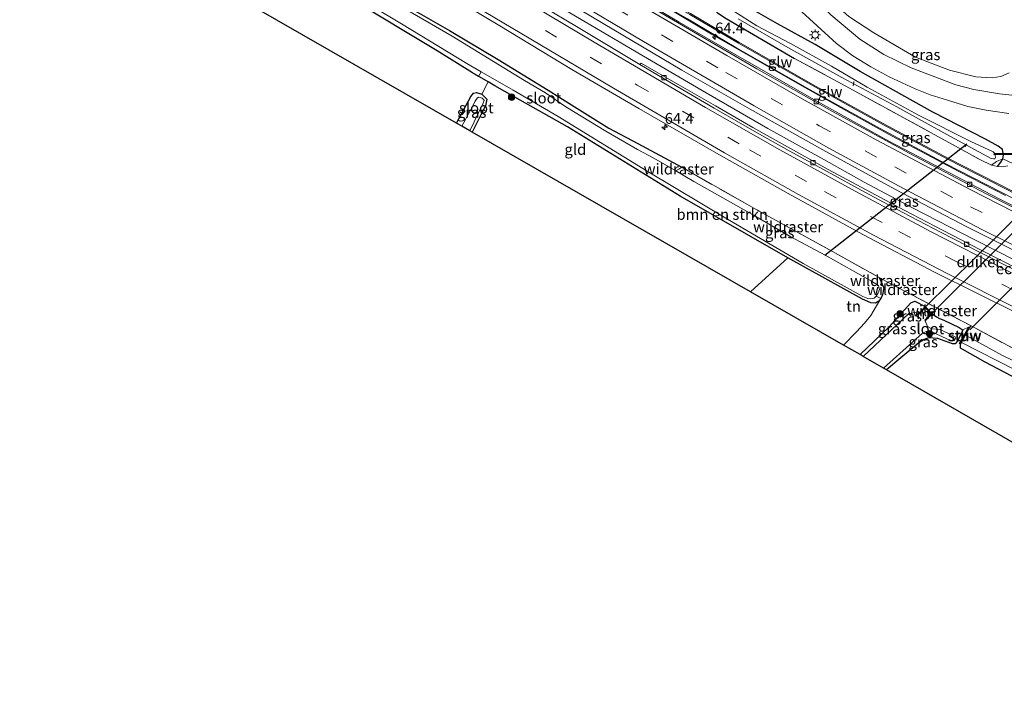
# Model space of a CAD drawing. Units: metres. Extents: x 189996 to 200006, y 572906 to 575001.
# Drawn here: x 195335 to 195561, y 573286 to 573443 of the extents above; entities that cross this region are included whole.
import ezdxf
from ezdxf.enums import TextEntityAlignment as Align

# ---------------------------------------------------------------- set-up
doc = ezdxf.new("R2010")
doc.units = ezdxf.units.M
doc.linetypes.add('IE-TERREINAFSCHEIDING', pattern=[10, 8, -2])
doc.linetypes.add('VW-3-9_STREEP', pattern=[12, 3, -9])
doc.layers.get('0').update_dxf_attribs({"lineweight": 25})
for name, color, linetype, lineweight in [('B-ME-AL-OVERIG-L-B1', 7, 'Continuous', 18), ('B-ME-AM-KILOMETR-S-B1', 7, 'Continuous', 18), ('B-ME-BV-GELEIDECONSTRUCTIE-GELEIDERAIL-L-B1', 213, 'BV-GELEIDERAIL', 18), ('B-ME-GR-BOMENSTRUIKEN-GV-B6', 93, 'Continuous', 18), ('B-ME-GR-BOOM-S-B1', 93, 'Continuous', 18), ('B-ME-IE-GRASLAND-GV-B6', 93, 'Continuous', 18), ('B-ME-IE-GRONDWERKLIJN-GROND_INGERICHT-GV-B6', 253, 'Continuous', 18), ('B-ME-IE-MEUBILAIR_WEGMEUBILAIR-LICHTMAST-S-B1', 8, 'Continuous', 18), ('B-ME-IE-TERREINAFSCHEIDING-RASTERHEKWERK-L-B1', 8, 'IE-TERREINAFSCHEIDING', 18), ('B-ME-KW-GELUIDSWERING-GV-B6', 8, 'Continuous', 18), ('B-ME-KW-SCHERM-L-B1', 8, 'Continuous', 18), ('B-ME-KW-STUW-GV-B6', 173, 'Continuous', 18), ('B-ME-KW-STUW-L-B1', 173, 'Continuous', 18), ('B-ME-MW-MUUR-GV-B6', 8, 'IE-TERREINAFSCHEIDING-KUNSTMATIG', 18), ('B-ME-OG-WATER-GV-B6', 153, 'Continuous', 18), ('B-ME-VH-VERH_SOORT-BITUMEN-GV-B6', 8, 'IE-TERREINAFSCHEIDING-NATUURLIJK-HOUTWAL', 18), ('B-ME-VV-KOLK-S-B1', 8, 'Continuous', 18), ('B-ME-VW-MARKERING-39STREEP-015-L-B1', 255, 'VW-3-9_STREEP', 18), ('B-ME-VW-MARKERING-STREEP-015-L-B1', 7, 'Continuous', 18)]:
    doc.layers.add(name, color=color, linetype=linetype, lineweight=lineweight)
for name, color, linetype in [('B-ME-FV-FAUNAPASSAGE-FAUNATUNNEL-L-B1', 10, 'Continuous'), ('B-ME-GW-INSTEEKWATERGANG-L-B1', 10, 'Continuous'), ('B-ME-KG-KADASTRAAL-OPNAMEDTMGRENS-L-B1', 10, 'Continuous'), ('B-ME-KW-DUIKER-GV-B6', 10, 'Continuous'), ('B-ME-KW-DUIKER-L-B1', 10, 'Continuous')]:
    doc.layers.add(name, color=color, linetype=linetype)
doc.styles.add('NLCS-ISO', font='NLCS-ISO.TTF')
doc.linetypes.add('BV-GELEIDERAIL', pattern='A,10,-3,[108,NLCS.SHX,S=1,R=0,X=0,Y=0],-3', length=16)
doc.linetypes.add('IE-TERREINAFSCHEIDING-KUNSTMATIG', pattern='A,4,[82,NLCS.SHX,S=0.75,R=90,X=0,Y=0],4,-2', length=10)
doc.linetypes.add('IE-TERREINAFSCHEIDING-NATUURLIJK-HOUTWAL', pattern='A,7,-1.5,[67,NLCS.SHX,S=0.75,R=45,X=0,Y=0],-1.5,7,-1.5,[70,NLCS.SHX,S=0.75,R=0,X=0,Y=0],-1.5', length=20)

# ---------------------------------------------------------------- blocks, each defined once
blk = doc.blocks.new('hecto')
for p, q in [((0, 0.625), (-0.625, 0)), ((0, -0.625), (0, 0.625)), ((-0.625, 0), (0.625, 0)), ((0.625, 0), (0, -0.625))]:
    blk.add_line(p, q)
blk = doc.blocks.new('boom')
h = blk.add_hatch(color=256)
edge = h.paths.add_edge_path()
edge.add_arc((0, 0), 0.75, 0, 360)
blk.add_circle((0, 0), 0.75)
blk = doc.blocks.new('lantaarnpaal')
for p, q in [((-0.75, 0), (-1.25, 0)), ((-0.88, 0.88), (-0.53, 0.53)), ((0, 0.75), (0, 1.25)), ((0.53, 0.53), (0.88, 0.88)), ((0.75, 0), (1.25, 0)), ((-0.53, -0.53), (-0.88, -0.88)), ((0, -0.75), (0, -1.25)), ((0.53, -0.53), (0.88, -0.88))]:
    blk.add_line(p, q)
blk.add_circle((0, 0), 0.75)
blk = doc.blocks.new('kolk')
blk.add_lwpolyline([(-0.5, -0.5), (0.5, -0.5), (0.5, 0.5), (-0.5, 0.5)], close=True)

msp = doc.modelspace()

# ---------------------------------------------------------------- linework, layer by layer
at = {"layer": 'B-ME-AL-OVERIG-L-B1'}
for p, q in [((195526.544, 573427.632, 0.129), (195526.671, 573428.372, 0.129)), ((195526.553, 573427.712, -0.18), (195526.689, 573428.637, -0.18)), ((195552.194, 573413.632, 0.129), (195552.596, 573414.267, 0.129))]:
    msp.add_line(p, q, dxfattribs=at)
at = {"layer": 'B-ME-BV-GELEIDECONSTRUCTIE-GELEIDERAIL-L-B1'}
for points in [[(195568.463, 573385.127, 1.339), (195554.428, 573392.227, 1.344), (195540.12, 573399.636, 1.334), (195529.086, 573405.506, 1.339), (195519.761, 573410.676, 1.334), (195506.896, 573417.822, 1.365), (195492.811, 573426.03, 1.43), (195479.27, 573433.902, 1.425), (195464.983, 573442.318, 1.425), (195450.492, 573450.88, 1.44), (195438.376, 573458.116, 1.435), (195422.107, 573467.765, 1.385), (195406.74, 573477.037, 1.4), (195400.516, 573480.7, 1.4), (195393.137, 573485.198, 1.425), (195381.871, 573491.961, 1.405), (195368.171, 573500.176, 1.455), (195353.221, 573509.069, 1.455)], [(195561.49, 573402.42, 1.11), (195550.807, 573407.946, 1.184), (195535.511, 573416.045, 1.226), (195525.559, 573421.563, 1.236), (195514.183, 573427.943, 1.215), (195505.118, 573433.135, 1.226), (195493.977, 573439.517, 1.242), (195483.482, 573445.74, 1.263), (195470.657, 573453.296, 1.273), (195461.388, 573458.901, 1.257), (195453.911, 573463.482, 0.907), (195448.304, 573466.944, 0.675), (195445.898, 573468.257, 0.66)]]:
    msp.add_polyline3d(points, dxfattribs=at)
at = {"layer": 'B-ME-FV-FAUNAPASSAGE-FAUNATUNNEL-L-B1'}
msp.add_line((195581.392, 573399.674, -0.792), (195553.276, 573371.566, -0.467), dxfattribs=at)
at = {"layer": 'B-ME-GR-BOMENSTRUIKEN-GV-B6'}
msp.add_polyline3d([(195530.6, 573378.723, -0.321), (195531.363, 573378.872, -0.321), (195531.772, 573379.324, -0.321), (195532.853, 573378.78, 0.425), (195532.4, 573378.162, 0.485), (195531.679, 573377.748, 0.468), (195530.576, 573377.819, 0.416), (195528.633, 573378.63, 0.365), (195511.544, 573388.103, 0.437), (195486.812, 573402.265, 0.563), (195460.898, 573418.205, 0.38), (195448.85, 573425.019, 0.373), (195444.274, 573427.618, 0.417), (195442.705, 573428.536, 0.47), (195440.5364, 573429.8048, 0.5442), (195441.134, 573430.8347, -0.321), (195448.449, 573426.646, -0.321), (195458.822, 573420.597, -0.321), (195479.201, 573408.026, -0.321), (195497.706, 573396.97, -0.321), (195515.047, 573386.825, -0.321), (195528.766, 573379.276, -0.321), (195529.869, 573378.817, -0.321), (195530.6, 573378.723, -0.321)], dxfattribs=at)
at = {"layer": 'B-ME-GW-INSTEEKWATERGANG-L-B1'}
msp.add_line((195553.253, 573372.074, 0.353), (195553.607, 573372.474, 0.55), dxfattribs=at)
for points in [[(195367.549, 573534.554, 0.342), (195380.997, 573526.385, 0.289), (195391.594, 573520.016, 0.257), (195402.962, 573513.467, 0.204), (195412.891, 573507.388, 0.309), (195416.337, 573505.383, 0.211), (195426.565, 573499.469, 0.25), (195442.207, 573489.871, 0.185), (195459.271, 573479.77, 0.165), (195479.945, 573467.365, 0.237), (195482.497, 573465.692, 0.27), (195483.456, 573464.659, 0.276), (195484.801, 573462.83, 0.289), (195486.183, 573460.026, 0.302), (195490.031, 573452.941, 0.263), (195491.759, 573448.45, 0.342), (195493.662, 573446.06, 0.46), (195495.338, 573444.378, 0.479), (195497.374, 573443.118, 0.46), (195513.034, 573433.924, 0.401)], [(195344.503, 573493.563, 0.226), (195356.681, 573486.37, 0.205), (195367.686, 573479.599, 0.155), (195377.6, 573473.911, 0.226), (195391.265, 573465.23, 0.167), (195401.955, 573458.895, 0.154), (195411.822, 573453.133, 0.145), (195424.189, 573445.863, 0.131), (195433.847, 573440.314, 0.131), (195444.997, 573433.66, 0.145), (195456.504, 573426.632, 0.181), (195461.879, 573423.262, -0.106), (195470.425, 573417.897, 0.271), (195477.113, 573414.372, 0.298), (195487.149, 573408.937, 0.338)], [(195532.497, 573383.605, 0.639), (195533.559, 573381.216, 0.485), (195533.233, 573379.656, 0.416), (195532.853, 573378.78, 0.425), (195532.4, 573378.162, 0.485), (195531.679, 573377.748, 0.468), (195530.576, 573377.819, 0.416), (195528.633, 573378.63, 0.365), (195511.544, 573388.103, 0.437), (195486.812, 573402.265, 0.563), (195460.898, 573418.205, 0.38), (195448.85, 573425.019, 0.373), (195444.274, 573427.618, 0.417), (195442.705, 573428.536, 0.47), (195439.138, 573430.623, 0.592), (195430.994, 573435.63, 0.527), (195411.261, 573447.612, 0.497), (195394.716, 573457.167, 0.505), (195371.559, 573471.152, 0.6), (195355.18, 573481.17, 0.614), (195341.946, 573489.014, 0.594)], [(195559.637, 573409.087, 0.584), (195560.665, 573410.428, 0.596), (195560.872, 573410.871, 0.615), (195561.066, 573411.719, 0.622), (195560.845, 573413.039, 0.672), (195559.788, 573413.788, 0.685), (195556.882, 573415.37, 0.722), (195544.83, 573421.575, 0.949), (195535.814, 573426.645, 0.968), (195528.15, 573430.92, 0.791), (195517.831, 573437.156, 0.905), (195509.156, 573441.836, 0.955), (195500.009, 573447.099, 0.873)], [(195435.471, 573419.07, 0.794), (195438.75, 573425.172, 0.76), (195439.378, 573425.939, 0.798), (195440.007, 573426.066, 0.816), (195441.285, 573425.712, 0.798), (195442.403, 573424.57, 0.64), (195442.129, 573423.008, 0.703), (195441.07, 573420.966, 0.709), (195439.073, 573417.002, 0.683)], [(195528.096, 573365.906, 0.07), (195534.751, 573372.201, -0.026), (195539.729, 573377.796, 0.366), (195540.677, 573378.177, 0.388), (195543.059, 573376.924, 0.354)], [(195544.678, 573375.242, 0.354), (195545.688, 573374.594, 0.426), (195546.331, 573374.167, 0.39), (195547.313, 573373.772, 0.39), (195550.88, 573372.121, 0.39), (195551.576, 573371.698, 0.39), (195551.743, 573371.572, 0.39), (195551.526, 573371.184, 0.39), (195550.601, 573369.312, 0.39), (195550.094, 573368.495, 0.39), (195549.974, 573368.341, 0.39), (195549.311, 573368.4, 0.303)], [(195549.311, 573368.4, 0.303), (195545.986, 573369.61, 0.244), (195543.829, 573369.763, 0.277), (195542.854, 573369.396, 0.145), (195541.599, 573368.59, 0.067), (195537.46, 573365.19, 0.001), (195534.208, 573362.398, 0.001)], [(195659.51, 573305.725, -0.156), (195657.955, 573311.308, -0.132), (195656.736, 573317.267, -0.237), (195656.777, 573318.18, -0.237), (195657.039, 573319.069, -0.253), (195657.631, 573320.31, -0.301), (195657.805, 573320.681, -0.311), (195657.454, 573321.01, -0.311), (195655.545, 573321.841, -0.164), (195648.153, 573324.461, 0.037), (195637.632, 573328.661, 0.021), (195623.474, 573334.187, 0.095), (195607.829, 573340.042, 0.1), (195596.848, 573345.333, 0.089), (195580.103, 573352.87, -0.027), (195569.037, 573358.008, 0.142), (195562.966, 573360.961, 0.242), (195556.841, 573364.177, 0.2), (195551.144, 573367.394, 0.245), (195551.141, 573368.29, 0.353)]]:
    msp.add_polyline3d(points, dxfattribs=at)
at = {"layer": 'B-ME-IE-GRASLAND-GV-B6'}
for points in [[(195564.6295, 573385.4654, 0.7912), (195555.797, 573389.9282, 0.8037), (195547.0029, 573394.4752, 0.796), (195538.2579, 573399.0971, 0.8114), (195529.5141, 573403.7388, 0.8078), (195520.8062, 573408.4282, 0.8366), (195512.1396, 573413.2143, 0.8607), (195503.5206, 573418.0849, 0.8838), (195494.9437, 573423.0067, 0.8875), (195486.3708, 573427.9574, 0.8859), (195477.8756, 573432.8698, 0.8811), (195477.5642, 573432.509, 0.8617), (195463.0154, 573441.2429, 0.8176), (195424.3557, 573464.274, 0.8481), (195385.7345, 573487.3697, 0.8856), (195352.2786, 573507.3962, 0.6671), (195354.1718, 573510.7595, 0.6696), (195365.3352, 573504.0797, 0.6613), (195380.722, 573494.588, 0.694), (195398.582, 573484.11, 0.671), (195418.955, 573471.887, 0.653), (195434.311, 573462.806, 0.635), (195454.424, 573450.785, 0.657), (195469.134, 573441.979, 0.694)], [(195344.503, 573493.563, 0.226), (195347.864, 573499.54, 0.452), (195365.945, 573488.958, 0.594), (195382.424, 573479.028, 0.478), (195398.086, 573469.653, 0.331), (195413.469, 573460.483, 0.401), (195428.552, 573451.479, 0.408), (195445.41, 573441.437, 0.416), (195461.961, 573431.37, 0.509), (195477.277, 573422.432, 0.578), (195495.644, 573411.842, 0.702), (195511.593, 573402.895, 0.764), (195528.75, 573393.47, 0.858), (195545.317, 573384.781, 0.912), (195563.858, 573375.587, 0.878)], [(195563.174, 573367.371, 0.656), (195553.607, 573372.474, 0.55), (195540.285, 573379.482, 0.617), (195535.203, 573382.173, 0.631), (195532.497, 573383.605, 0.639), (195521.768, 573389.596, 0.573), (195504.931, 573398.849, 0.485), (195487.149, 573408.937, 0.338), (195477.113, 573414.372, 0.298), (195470.425, 573417.897, 0.271), (195461.879, 573423.262, -0.106), (195456.504, 573426.632, 0.181), (195444.997, 573433.66, 0.145), (195433.847, 573440.314, 0.131), (195424.189, 573445.863, 0.131), (195411.822, 573453.133, 0.145), (195401.955, 573458.895, 0.154), (195391.265, 573465.23, 0.167), (195377.6, 573473.911, 0.226), (195367.686, 573479.599, 0.155), (195356.681, 573486.37, 0.205), (195344.503, 573493.563, 0.226)], [(195402.841, 573453.867, -0.321), (195422.856, 573441.864, -0.321), (195437.831, 573432.726, -0.321), (195441.134, 573430.8347, -0.321), (195440.5364, 573429.8048, 0.5442), (195439.138, 573430.623, 0.592), (195430.994, 573435.63, 0.527), (195411.261, 573447.612, 0.497), (195394.716, 573457.167, 0.505), (195371.559, 573471.152, 0.6), (195355.18, 573481.17, 0.614), (195341.946, 573489.014, 0.594), (195342.459, 573489.926, -0.321), (195348.657, 573486.239, -0.321), (195369.586, 573473.623, -0.321), (195387.081, 573463.287, -0.321), (195402.841, 573453.867, -0.321)], [(195568.001, 573424.977, 0.936), (195560.147, 573425.775, 1.002), (195554.264, 573426.794, 1.085), (195550.093, 573427.838, 1.109), (195539.845, 573431.782, 1.15), (195533.537, 573434.811, 1.168), (195528.095, 573438.375, 1.228), (195521.43, 573443.942, 1.252), (195519.002, 573446.353, 1.264), (195516.795, 573448.414, 1.258), (195512.024, 573454.544, 1.341), (195500.107, 573468.967, 1.336), (195501.23, 573469.868, 1.336), (195520.289, 573448.217, 0.946), (195525.551, 573443.522, 0.764), (195531.276, 573439.792, 0.715), (195540.867, 573434.212, 0.715), (195548.631, 573431.258, 0.679), (195554.723, 573429.696, 0.667), (195558.423, 573429.468, 0.618), (195560.409, 573429.737, 0.594), (195562.365, 573430.636, 0.545)], [(195565.251, 573399.05, 0.264), (195560.072, 573401.668, 0.245), (195546.702, 573408.644, 0.307), (195534.751, 573414.919, 0.345), (195516.97, 573424.809, 0.388), (195499.016, 573435.036, 0.345), (195486.601, 573442.265, 0.43), (195472.746, 573450.537, 0.364)], [(195487.149, 573408.937, 0.338), (195486.471, 573408.517, 0.081), (195485.777, 573408.098, -0.321), (195480.755, 573411.018, -0.321), (195477.01, 573412.999, -0.321), (195469.709, 573417.203, -0.321), (195460.558, 573422.824, -0.321), (195455.878, 573426.028, -0.321), (195451.056, 573428.88, -0.321), (195434.449, 573439.007, -0.321), (195420.983, 573446.843, -0.321)], [(195424.189, 573445.863, 0.131), (195433.847, 573440.314, 0.131), (195444.997, 573433.66, 0.145), (195456.504, 573426.632, 0.181), (195461.879, 573423.262, -0.106), (195470.425, 573417.897, 0.271), (195477.113, 573414.372, 0.298), (195487.149, 573408.937, 0.338)], [(195500.009, 573447.099, 0.873), (195509.156, 573441.836, 0.955), (195517.831, 573437.156, 0.905), (195528.15, 573430.92, 0.791), (195535.814, 573426.645, 0.968), (195544.83, 573421.575, 0.949), (195556.882, 573415.37, 0.722), (195559.788, 573413.788, 0.685), (195560.845, 573413.039, 0.672), (195561.066, 573411.719, 0.622), (195560.872, 573410.871, 0.615), (195560.665, 573410.428, 0.596), (195559.637, 573409.087, 0.584), (195558.272, 573409.392, 0.538), (195555.638, 573410.695, 0.518), (195536.467, 573421.183, 0.368), (195525.672, 573427.123, 0.361), (195513.034, 573433.924, 0.401), (195497.374, 573443.118, 0.46)], [(195562.077, 573409.22, 0.695), (195560.69, 573409.039, 0.623), (195559.637, 573409.087, 0.584), (195560.665, 573410.428, 0.596), (195560.872, 573410.871, 0.615), (195561.066, 573411.719, 0.622), (195560.845, 573413.039, 0.672), (195559.788, 573413.788, 0.685), (195556.882, 573415.37, 0.722), (195544.83, 573421.575, 0.949), (195535.814, 573426.645, 0.968), (195528.15, 573430.92, 0.791), (195517.831, 573437.156, 0.905), (195509.156, 573441.836, 0.955), (195500.009, 573447.099, 0.873)], [(195567.459, 573401.182, 0.638), (195548.446, 573410.93, 0.638), (195533.422, 573418.994, 0.638), (195517.305, 573427.89, 0.638), (195500.294, 573437.635, 0.638), (195489.156, 573444.23, 0.638)], [(195500.1, 573443.039, -1.005), (195511.516, 573436.454, -1.005), (195523.928, 573429.53, -1.005), (195536.548, 573422.786, -1.005), (195548.029, 573416.461, -1.005), (195557.21, 573411.474, -1.005), (195558.229, 573410.933, -1.005), (195558.752, 573410.856, -1.005), (195559.017, 573410.897, -1.005), (195559.189, 573411.205, -1.005), (195559.167, 573411.649, -1.005), (195559.049, 573412.065, -1.005), (195558.677, 573412.461, -1.005), (195553.518, 573414.854, -1.005), (195541.53, 573420.896, -1.005), (195529.771, 573427.348, -1.005), (195521.517, 573432.115, -1.005), (195512.158, 573437.363, -1.005), (195504.376, 573441.381, -1.005), (195499.104, 573444.78, -1.005)], [(195514.717, 573444.637, 1.351), (195522.673, 573437.346, 1.317), (195526.484, 573434.534, 1.311), (195530.546, 573431.978, 1.294), (195534.806, 573429.711, 1.237), (195540.751, 573426.971, 1.169), (195544.188, 573425.559, 1.186), (195548.198, 573424.333, 1.197), (195552.82, 573422.91, 1.118), (195557.057, 573422.027, 1.066), (195562.29, 573421.31, 1.015)], [(195469.134, 573441.979, 0.694), (195487.183, 573431.224, 0.657), (195502.716, 573422.358, 0.685), (195520.248, 573412.52, 0.666), (195536.116, 573403.896, 0.653), (195552.631, 573395.254, 0.662), (195569.947, 573386.564, 0.621)], [(195488.486, 573443.028, 0.572), (195499.623, 573436.433, 0.572), (195516.635, 573426.688, 0.572), (195532.752, 573417.792, 0.572), (195547.776, 573409.728, 0.572), (195566.788, 573399.98, 0.572)], [(195497.374, 573443.118, 0.46), (195513.034, 573433.924, 0.401), (195525.672, 573427.123, 0.361), (195536.467, 573421.183, 0.368), (195555.638, 573410.695, 0.518), (195558.272, 573409.392, 0.538)], [(195441.285, 573425.712, 0.798), (195442.403, 573424.57, 0.64), (195442.129, 573423.008, 0.703), (195441.07, 573420.966, 0.709), (195439.073, 573417.002, 0.683), (195438.506, 573417.328, 0.015), (195441.529, 573423.477, 0.015), (195441.763, 573424.235, 0.015), (195441.618, 573424.505, 0.015), (195441.305, 573424.814, 0.015), (195440.912, 573424.979, 0.015), (195440.515, 573425.039, 0.015), (195440.21, 573424.832, 0.015), (195439.766, 573424.083, 0.015), (195438.623, 573421.891, 0.015), (195436.694, 573418.368, 0.015), (195435.471, 573419.07, 0.794), (195438.75, 573425.172, 0.76), (195439.378, 573425.939, 0.798), (195440.007, 573426.066, 0.816), (195441.285, 573425.712, 0.798)], [(195558.272, 573409.392, 0.538), (195559.637, 573409.087, 0.584), (195560.69, 573409.039, 0.623), (195562.077, 573409.22, 0.695)], [(195533.559, 573381.216, 0.485), (195533.233, 573379.656, 0.416), (195532.853, 573378.78, 0.425), (195531.772, 573379.324, -0.321), (195532.235, 573380.059, -0.321), (195532.555, 573380.821, -0.321), (195532.353, 573381.77, -0.321), (195530.763, 573382.762, -0.321), (195520.079, 573388.722, -0.321), (195512.238, 573392.94, -0.321), (195503.222, 573398.16, -0.321), (195489.951, 573405.671, -0.321), (195485.777, 573408.098, -0.321), (195486.471, 573408.517, 0.081), (195487.149, 573408.937, 0.338), (195504.931, 573398.849, 0.485), (195521.768, 573389.596, 0.573), (195532.497, 573383.605, 0.639), (195533.559, 573381.216, 0.485)], [(195535.203, 573382.173, 0.631), (195540.285, 573379.482, 0.617), (195553.607, 573372.474, 0.55), (195553.253, 573372.074, 0.353), (195553.013, 573372.191, 0.353), (195551.743, 573371.572, 0.39), (195551.576, 573371.698, 0.39), (195550.88, 573372.121, 0.39), (195547.313, 573373.772, 0.39), (195546.331, 573374.167, 0.39), (195545.688, 573374.594, 0.426), (195544.678, 573375.242, 0.354), (195543.059, 573376.924, 0.354), (195540.677, 573378.177, 0.388), (195539.729, 573377.796, 0.366), (195534.751, 573372.201, -0.026), (195528.096, 573365.906, 0.07), (195524.287, 573368.092, 0.539), (195527.305, 573371.107, 0.478), (195529.11, 573373.096, 0.435), (195530.606, 573374.898, 0.403), (195531.146, 573375.818, 0.408), (195532.853, 573378.78, 0.425), (195533.233, 573379.656, 0.416), (195533.559, 573381.216, 0.485), (195532.497, 573383.605, 0.639), (195535.203, 573382.173, 0.631)], [(195543.059, 573376.924, 0.354), (195541.694, 573375.45, -1.194), (195540.849, 573375.559, -1.194), (195539.328, 573375.321, -1.194), (195528.846, 573365.475, -1.194), (195528.096, 573365.906, 0.07), (195534.751, 573372.201, -0.026), (195539.729, 573377.796, 0.366), (195540.677, 573378.177, 0.388), (195543.059, 573376.924, 0.354)], [(195551.743, 573371.572, 0.39), (195551.526, 573371.184, 0.39), (195550.601, 573369.312, 0.39), (195550.094, 573368.495, 0.39), (195549.974, 573368.341, 0.39), (195549.311, 573368.4, 0.303), (195545.986, 573369.61, 0.244), (195543.829, 573369.763, 0.277), (195542.854, 573369.396, 0.145), (195541.599, 573368.59, 0.067), (195537.46, 573365.19, 0.001), (195534.208, 573362.398, 0.001), (195533.482, 573362.815, -1.194), (195542.454, 573370.861, -1.194), (195543.658, 573371.397, -1.194), (195544.451, 573371.196, -1.194), (195549.188, 573368.976, -1.194), (195549.807, 573369.113, -1.194), (195549.998, 573369.67, -1.194), (195549.916, 573369.957, -1.194), (195549.18, 573370.368, -1.194), (195546.479, 573371.694, -1.194), (195544.621, 573371.825, -1.194), (195543.608, 573372.39, -1.194), (195543.053, 573373.666, -1.194), (195544.678, 573375.242, 0.354), (195545.688, 573374.594, 0.426), (195546.331, 573374.167, 0.39), (195547.313, 573373.772, 0.39), (195550.88, 573372.121, 0.39), (195551.576, 573371.698, 0.39), (195551.743, 573371.572, 0.39)], [(195572.984, 573359.791, -0.937), (195560.802, 573365.721, -0.937), (195552.32, 573370.33, -0.937), (195553.253, 573372.074, 0.353), (195553.607, 573372.474, 0.55), (195563.174, 573367.371, 0.656)], [(195562.966, 573360.961, 0.242), (195556.841, 573364.177, 0.2), (195551.144, 573367.394, 0.245), (195551.141, 573368.29, 0.353), (195551.398, 573368.676, -0.937), (195563.699, 573362.371, -0.937)]]:
    msp.add_polyline3d(points, dxfattribs=at)
at = {"layer": 'B-ME-IE-GRONDWERKLIJN-GROND_INGERICHT-GV-B6'}
for points in [[(195341.946, 573489.014, 0.594), (195355.18, 573481.17, 0.614), (195371.559, 573471.152, 0.6), (195394.716, 573457.167, 0.505), (195411.261, 573447.612, 0.497), (195430.994, 573435.63, 0.527), (195439.138, 573430.623, 0.592), (195440.5364, 573429.8048, 0.5442), (195442.705, 573428.536, 0.47), (195441.285, 573425.712, 0.798), (195440.007, 573426.066, 0.816), (195439.378, 573425.939, 0.798), (195438.75, 573425.172, 0.76), (195435.471, 573419.07, 0.794), (195335.153, 573476.649, 1.052), (195341.946, 573489.014, 0.594)], [(195562.365, 573430.636, 0.545), (195560.409, 573429.737, 0.594), (195558.423, 573429.468, 0.618), (195554.723, 573429.696, 0.667), (195548.631, 573431.258, 0.679), (195540.867, 573434.212, 0.715), (195531.276, 573439.792, 0.715), (195525.551, 573443.522, 0.764)], [(195511.544, 573388.103, 0.437), (195502.979, 573380.296, 0.44), (195439.073, 573417.002, 0.683), (195441.07, 573420.966, 0.709), (195442.129, 573423.008, 0.703), (195442.403, 573424.57, 0.64), (195441.285, 573425.712, 0.798), (195442.705, 573428.536, 0.47), (195444.274, 573427.618, 0.417), (195448.85, 573425.019, 0.373), (195460.898, 573418.205, 0.38), (195486.812, 573402.265, 0.563), (195511.544, 573388.103, 0.437)], [(195532.853, 573378.78, 0.425), (195531.146, 573375.818, 0.408), (195530.606, 573374.898, 0.403), (195529.11, 573373.096, 0.435), (195527.305, 573371.107, 0.478), (195524.287, 573368.092, 0.539), (195502.979, 573380.296, 0.44), (195511.544, 573388.103, 0.437), (195528.633, 573378.63, 0.365), (195530.576, 573377.819, 0.416), (195531.679, 573377.748, 0.468), (195532.4, 573378.162, 0.485), (195532.853, 573378.78, 0.425)], [(195601.74, 573323.545, 0.1), (195534.208, 573362.398, 0.001), (195537.46, 573365.19, 0.001), (195541.599, 573368.59, 0.067), (195542.854, 573369.396, 0.145), (195543.829, 573369.763, 0.277), (195545.986, 573369.61, 0.244), (195549.311, 573368.4, 0.303), (195549.974, 573368.341, 0.39), (195550.094, 573368.495, 0.39), (195550.601, 573369.312, 0.39), (195551.526, 573371.184, 0.39), (195551.743, 573371.572, 0.39), (195553.013, 573372.191, 0.353), (195550.844, 573368.456, 0.353), (195551.141, 573368.29, 0.353)], [(195551.141, 573368.29, 0.353), (195551.144, 573367.394, 0.245), (195556.841, 573364.177, 0.2), (195562.966, 573360.961, 0.242)]]:
    msp.add_polyline3d(points, dxfattribs=at)
at = {"layer": 'B-ME-IE-TERREINAFSCHEIDING-RASTERHEKWERK-L-B1'}
for p, q in [((195535.203, 573382.173, 0.631), (195532.497, 573383.605, 0.639)), ((195535.203, 573382.173, 0.631), (195540.285, 573379.482, 0.617)), ((195553.607, 573372.474, 0.55), (195540.285, 573379.482, 0.617))]:
    msp.add_line(p, q, dxfattribs=at)
for points in [[(195513.034, 573433.924, 0.401), (195525.672, 573427.123, 0.361), (195536.467, 573421.183, 0.368), (195555.638, 573410.695, 0.518), (195558.272, 573409.392, 0.538), (195559.637, 573409.087, 0.584)], [(195558.272, 573409.392, 0.538), (195559.43, 573410.2809, 0.623), (195560.872, 573410.871, 0.615), (195563.324, 573409.687, 0.717)], [(195485.777, 573408.098, -0.321), (195486.471, 573408.517, 0.081), (195487.149, 573408.937, 0.338)], [(195487.149, 573408.937, 0.338), (195504.931, 573398.849, 0.485), (195521.768, 573389.596, 0.573), (195532.497, 573383.605, 0.639)], [(195553.607, 573372.474, 0.55), (195563.174, 573367.371, 0.656), (195578.065, 573360.22, 0.673), (195600.299, 573350.408, 0.695), (195615.722, 573343.835, 0.722), (195623.457, 573340.482, 0.709), (195625.665, 573339.434, 0.675), (195625.749, 573336.684, -1.002)]]:
    msp.add_polyline3d(points, dxfattribs=at)
at = {"layer": 'B-ME-KG-KADASTRAAL-OPNAMEDTMGRENS-L-B1'}
msp.add_polyline3d([(195734.139, 573285.812, -0.171), (195694.191, 573294.901, 0.037), (195662.389, 573304.825, -0.089), (195661.256, 573305.179, -0.937), (195660.086, 573305.545, -0.937), (195659.51, 573305.725, -0.156), (195601.74, 573323.545, 0.1), (195534.208, 573362.398, 0.001), (195533.482, 573362.815, -1.194), (195528.846, 573365.475, -1.194), (195528.096, 573365.906, 0.07), (195524.287, 573368.092, 0.539), (195502.979, 573380.296, 0.44), (195439.073, 573417.002, 0.683), (195438.506, 573417.328, 0.015), (195436.694, 573418.368, 0.015), (195435.471, 573419.07, 0.794), (195335.153, 573476.649, 1.052)], dxfattribs=at)
at = {"layer": 'B-ME-KW-DUIKER-GV-B6'}
for points in [[(195571.2428, 573411.6016, -0.8466), (195558.9323, 573411.8819, -0.8466), (195558.9394, 573412.1968, -0.8466), (195571.25, 573411.9165, -0.8466), (195571.2428, 573411.6016, -0.8466)], [(195544.53, 573375.251, -0.012), (195543.025, 573376.797, -0.012), (195571.731, 573405.131, 0.088), (195573.053, 573403.669, 0.088), (195544.53, 573375.251, -0.012)]]:
    msp.add_polyline3d(points, dxfattribs=at)
at = {"layer": 'B-ME-KW-DUIKER-L-B1'}
msp.add_line((195552.642, 573414.259, -0.088), (195520.001, 573388.632, -0.239), dxfattribs=at)
at = {"layer": 'B-ME-KW-GELUIDSWERING-GV-B6'}
msp.add_polyline3d([(195476.491, 573455.921, 2.764), (195474.668, 573452.653, 0.638), (195478.031, 573450.698, 0.638), (195489.156, 573444.23, 0.638), (195500.294, 573437.635, 0.638), (195517.305, 573427.89, 0.638), (195533.422, 573418.994, 0.638), (195548.446, 573410.93, 0.638), (195567.459, 573401.182, 0.638), (195590.183, 573390.221, 0.638), (195589.512, 573389.019, 0.572), (195566.788, 573399.98, 0.572), (195547.776, 573409.728, 0.572), (195532.752, 573417.792, 0.572), (195516.635, 573426.688, 0.572), (195499.623, 573436.433, 0.572), (195488.486, 573443.028, 0.572), (195473.601, 573451.682, 0.572), (195470.939, 573453.295, 0.572), (195471.609, 573454.496, 0.638), (195473.381, 573453.423, 0.638), (195475.152, 573456.598, 2.853), (195476.081, 573456.129, 2.986), (195476.491, 573455.921, 2.764)], dxfattribs=at)
at = {"layer": 'B-ME-KW-SCHERM-L-B1'}
msp.add_polyline3d([(195471.699, 573454.158, 3.175), (195474.153, 573452.672, 3.175), (195489.038, 573444.018, 3.175), (195500.176, 573437.423, 3.175), (195517.187, 573427.678, 3.175), (195533.304, 573418.782, 3.175), (195548.328, 573410.718, 3.175), (195567.34, 573400.97, 3.175), (195589.97, 573390.054, 3.175)], dxfattribs=at)
at = {"layer": 'B-ME-KW-STUW-GV-B6'}
msp.add_polyline3d([(195553.253, 573372.074, 0.353), (195552.32, 573370.33, -0.937), (195551.398, 573368.676, -0.937), (195551.141, 573368.29, 0.353), (195550.844, 573368.456, 0.353), (195553.013, 573372.191, 0.353), (195553.253, 573372.074, 0.353)], dxfattribs=at)
at = {"layer": 'B-ME-KW-STUW-L-B1'}
msp.add_line((195553.01, 573371.961, 0.251), (195551.104, 573368.484, 0.251), dxfattribs=at)
at = {"layer": 'B-ME-MW-MUUR-GV-B6'}
msp.add_polyline3d([(195544.678, 573375.242, 0.354), (195543.053, 573373.666, -1.194), (195543.011, 573373.834, -1.194), (195544.396, 573375.314, -1.194), (195543.047, 573376.66, -1.194), (195541.796, 573375.359, -1.194), (195541.694, 573375.45, -1.194), (195543.059, 573376.924, 0.354), (195544.678, 573375.242, 0.354)], dxfattribs=at)
at = {"layer": 'B-ME-OG-WATER-GV-B6'}
for points in [[(195420.983, 573446.843, -0.321), (195434.449, 573439.007, -0.321), (195451.056, 573428.88, -0.321), (195455.878, 573426.028, -0.321), (195460.558, 573422.824, -0.321), (195469.709, 573417.203, -0.321), (195477.01, 573412.999, -0.321), (195480.755, 573411.018, -0.321), (195485.777, 573408.098, -0.321), (195489.951, 573405.671, -0.321), (195503.222, 573398.16, -0.321), (195512.238, 573392.94, -0.321), (195520.079, 573388.722, -0.321), (195530.763, 573382.762, -0.321), (195532.353, 573381.77, -0.321), (195532.555, 573380.821, -0.321), (195532.235, 573380.059, -0.321), (195531.772, 573379.324, -0.321), (195531.363, 573378.872, -0.321), (195530.6, 573378.723, -0.321), (195529.869, 573378.817, -0.321), (195528.766, 573379.276, -0.321), (195515.047, 573386.825, -0.321), (195497.706, 573396.97, -0.321), (195479.201, 573408.026, -0.321), (195458.822, 573420.597, -0.321), (195448.449, 573426.646, -0.321), (195441.134, 573430.8347, -0.321), (195437.831, 573432.726, -0.321), (195422.856, 573441.864, -0.321), (195402.841, 573453.867, -0.321)], [(195499.104, 573444.78, -1.005), (195504.376, 573441.381, -1.005), (195512.158, 573437.363, -1.005), (195521.517, 573432.115, -1.005), (195529.771, 573427.348, -1.005), (195541.53, 573420.896, -1.005), (195553.518, 573414.854, -1.005), (195558.677, 573412.461, -1.005), (195559.049, 573412.065, -1.005), (195559.167, 573411.649, -1.005), (195559.189, 573411.205, -1.005), (195559.017, 573410.897, -1.005), (195558.752, 573410.856, -1.005), (195558.229, 573410.933, -1.005), (195557.21, 573411.474, -1.005), (195548.029, 573416.461, -1.005), (195536.548, 573422.786, -1.005), (195523.928, 573429.53, -1.005), (195511.516, 573436.454, -1.005), (195500.1, 573443.039, -1.005)], [(195438.506, 573417.328, 0.015), (195436.694, 573418.368, 0.015), (195438.623, 573421.891, 0.015), (195439.766, 573424.083, 0.015), (195440.21, 573424.832, 0.015), (195440.515, 573425.039, 0.015), (195440.912, 573424.979, 0.015), (195441.305, 573424.814, 0.015), (195441.618, 573424.505, 0.015), (195441.763, 573424.235, 0.015), (195441.529, 573423.477, 0.015), (195438.506, 573417.328, 0.015)], [(195543.053, 573373.666, -1.194), (195543.608, 573372.39, -1.194), (195544.621, 573371.825, -1.194), (195546.479, 573371.694, -1.194), (195549.18, 573370.368, -1.194), (195549.916, 573369.957, -1.194), (195549.998, 573369.67, -1.194), (195549.807, 573369.113, -1.194), (195549.188, 573368.976, -1.194), (195544.451, 573371.196, -1.194), (195543.658, 573371.397, -1.194), (195542.454, 573370.861, -1.194), (195533.482, 573362.815, -1.194), (195528.846, 573365.475, -1.194), (195539.328, 573375.321, -1.194), (195540.849, 573375.559, -1.194), (195541.694, 573375.45, -1.194), (195541.796, 573375.359, -1.194), (195543.047, 573376.66, -1.194), (195544.396, 573375.314, -1.194), (195543.011, 573373.834, -1.194), (195543.053, 573373.666, -1.194)], [(195563.699, 573362.371, -0.937), (195551.398, 573368.676, -0.937), (195552.32, 573370.33, -0.937), (195560.802, 573365.721, -0.937), (195572.984, 573359.791, -0.937)]]:
    msp.add_polyline3d(points, dxfattribs=at)
at = {"layer": 'B-ME-VH-VERH_SOORT-BITUMEN-GV-B6'}
for points in [[(195422.165, 573570.012, 0.971), (195429.541, 573560.539, 1.124), (195439.348, 573547.515, 1.14), (195448.201, 573536.368, 1.233), (195457.114, 573524.462, 1.156), (195467.7, 573510.486, 1.292), (195477.297, 573498.199, 1.292), (195491.512, 573479.784, 1.352), (195498.17, 573471.404, 1.34), (195500.107, 573468.967, 1.336), (195512.024, 573454.544, 1.341), (195516.795, 573448.414, 1.258), (195519.002, 573446.353, 1.264), (195521.43, 573443.942, 1.252), (195528.095, 573438.375, 1.228), (195533.537, 573434.811, 1.168), (195539.845, 573431.782, 1.15), (195550.093, 573427.838, 1.109), (195554.264, 573426.794, 1.085), (195560.147, 573425.775, 1.002), (195568.001, 573424.977, 0.936)], [(195569.947, 573386.564, 0.621), (195552.631, 573395.254, 0.662), (195536.116, 573403.896, 0.653), (195520.248, 573412.52, 0.666), (195502.716, 573422.358, 0.685), (195487.183, 573431.224, 0.657), (195469.134, 573441.979, 0.694), (195454.424, 573450.785, 0.657), (195434.311, 573462.806, 0.635), (195418.955, 573471.887, 0.653), (195398.582, 573484.11, 0.671), (195380.722, 573494.588, 0.694), (195365.3352, 573504.0797, 0.6613), (195354.1718, 573510.7595, 0.6696), (195358.4401, 573518.352, 0.7333), (195368.5495, 573512.2997, 0.7339), (195407.1678, 573489.2017, 0.7268), (195448.3842, 573464.5635, 0.6804), (195478.4652, 573446.6606, 0.6357), (195504.3909, 573431.5663, 0.5954), (195521.7996, 573421.6979, 0.5842), (195539.3668, 573412.1378, 0.5504), (195557.0861, 573402.8401, 0.5084), (195570.4917, 573396.0854, 0.4945)], [(195570.4917, 573396.0854, 0.4945), (195557.0861, 573402.8401, 0.5084), (195539.3668, 573412.1378, 0.5504), (195521.7996, 573421.6979, 0.5842), (195504.3909, 573431.5663, 0.5954), (195478.4652, 573446.6606, 0.6357), (195448.3842, 573464.5635, 0.6804), (195407.1678, 573489.2017, 0.7268), (195368.5495, 573512.2997, 0.7339), (195358.4401, 573518.352, 0.7333), (195358.661, 573518.745, 0.569)], [(195358.661, 573518.745, 0.569), (195366.524, 573514.113, 0.549), (195379.757, 573506.187, 0.511), (195388.666, 573500.734, 0.473), (195399.559, 573494.295, 0.44), (195407.921, 573489.268, 0.488), (195418.306, 573483.052, 0.445), (195430.296, 573475.819, 0.44), (195441.038, 573469.434, 0.464), (195450.686, 573463.629, 0.416), (195462.208, 573456.748, 0.373), (195472.746, 573450.537, 0.364), (195486.601, 573442.265, 0.43), (195499.016, 573435.036, 0.345), (195516.97, 573424.809, 0.388), (195534.751, 573414.919, 0.345), (195546.702, 573408.644, 0.307), (195560.072, 573401.668, 0.245), (195565.251, 573399.05, 0.264)], [(195424.3557, 573464.274, 0.8481), (195463.0154, 573441.2429, 0.8176), (195477.5642, 573432.509, 0.8617), (195486.0927, 573427.4809, 0.8249), (195494.6366, 573422.4804, 0.8187), (195503.2279, 573417.5597, 0.825), (195511.8569, 573412.707, 0.7985), (195520.5394, 573407.9494, 0.7792), (195529.2359, 573403.2178, 0.7603), (195537.9681, 573398.5542, 0.752), (195546.7413, 573393.9654, 0.7466), (195555.5472, 573389.4412, 0.7369), (195564.3732, 573384.9558, 0.7326)], [(195563.858, 573375.587, 0.878), (195545.317, 573384.781, 0.912), (195528.75, 573393.47, 0.858), (195511.593, 573402.895, 0.764), (195495.644, 573411.842, 0.702), (195477.277, 573422.432, 0.578), (195461.961, 573431.37, 0.509), (195445.41, 573441.437, 0.416), (195428.552, 573451.479, 0.408)], [(195562.29, 573421.31, 1.015), (195557.057, 573422.027, 1.066), (195552.82, 573422.91, 1.118), (195548.198, 573424.333, 1.197), (195544.188, 573425.559, 1.186), (195540.751, 573426.971, 1.169), (195534.806, 573429.711, 1.237), (195530.546, 573431.978, 1.294), (195526.484, 573434.534, 1.311), (195522.673, 573437.346, 1.317), (195514.717, 573444.637, 1.351)], [(195564.3732, 573384.9558, 0.7326), (195555.5472, 573389.4412, 0.7369), (195546.7413, 573393.9654, 0.7466), (195537.9681, 573398.5542, 0.752), (195529.2359, 573403.2178, 0.7603), (195520.5394, 573407.9494, 0.7792), (195511.8569, 573412.707, 0.7985), (195503.2279, 573417.5597, 0.825), (195494.6366, 573422.4804, 0.8187), (195486.0927, 573427.4809, 0.8249), (195477.5642, 573432.509, 0.8617), (195477.8756, 573432.8698, 0.8811), (195486.3708, 573427.9574, 0.8859), (195494.9437, 573423.0067, 0.8875), (195503.5206, 573418.0849, 0.8838), (195512.1396, 573413.2143, 0.8607), (195520.8062, 573408.4282, 0.8366), (195529.5141, 573403.7388, 0.8078), (195538.2579, 573399.0971, 0.8114), (195547.0029, 573394.4752, 0.796), (195555.797, 573389.9282, 0.8037), (195564.6295, 573385.4654, 0.7912)]]:
    msp.add_polyline3d(points, dxfattribs=at)
at = {"layer": 'B-ME-VW-MARKERING-39STREEP-015-L-B1'}
for points in [[(195356.3407, 573514.6176, 0.8579), (195392.4105, 573493.0415, 0.8515), (195430.6405, 573470.1804, 0.823), (195472.1611, 573445.3959, 0.7988), (195497.2855, 573430.6878, 0.7751), (195518.7211, 573418.4803, 0.7549), (195536.0622, 573408.9885, 0.7282), (195553.4497, 573399.8558, 0.717), (195570.6346, 573391.2035, 0.6849), (195584.034, 573384.768, 0.6648), (195601.6399, 573376.6095, 0.6375), (195615.2263, 573370.615, 0.6262), (195628.8913, 573364.8158, 0.6064), (195642.7733, 573359.1702, 0.5886), (195656.5865, 573353.7973, 0.5777), (195675.002, 573347.0273, 0.5756), (195693.2743, 573340.7066, 0.5666), (195712.1486, 573334.5448, 0.5736), (195728.4005, 573329.6057, 0.5907)], [(195350.1135, 573503.5432, 0.8183), (195351.4955, 573502.7177, 0.8187), (195393.3076, 573477.7185, 0.8254), (195435.2303, 573452.6485, 0.8085), (195476.9608, 573427.8054, 0.8544), (195502.7295, 573412.9266, 0.8656), (195519.9671, 573403.3422, 0.8672), (195537.0013, 573394.1606, 0.9081), (195549.9007, 573387.4498, 0.9062), (195567.1963, 573378.7637, 0.8922), (195580.331, 573372.389, 0.8735), (195593.6688, 573366.185, 0.8651), (195611.3908, 573358.3544, 0.8418), (195632.4856, 573349.3794, 0.8047), (195646.0505, 573343.974, 0.8033), (195659.9322, 573338.7011, 0.7901), (195678.209, 573332.1503, 0.7916), (195698.1236, 573325.2966, 0.8016), (195716.631, 573319.4624, 0.7959), (195725.24, 573316.8387, 0.7897), (195730.2587, 573315.4259, 0.7867)]]:
    msp.add_polyline3d(points, dxfattribs=at)
at = {"layer": 'B-ME-VW-MARKERING-STREEP-015-L-B1'}
for points in [[(195358.0515, 573517.6607, 0.7617), (195391.942, 573497.3691, 0.7445), (195429.79, 573474.7471, 0.7187), (195468.1566, 573451.839, 0.671), (195497.4846, 573434.5725, 0.6358), (195514.7824, 573424.6577, 0.6244), (195531.8018, 573415.2415, 0.5933), (195553.3833, 573403.7977, 0.5598), (195566.7361, 573397.0179, 0.5389), (195579.793, 573390.6449, 0.5093), (195597.3797, 573382.3786, 0.4794), (195610.8419, 573376.3243, 0.4638), (195628.5203, 573368.7365, 0.45), (195642.0755, 573363.1977, 0.4312), (195660.3638, 573356.1108, 0.4094), (195666.3822, 573353.8963, 0.4068), (195678.7893, 573349.3818, 0.4243), (195692.9675, 573344.4856, 0.4203), (195711.9753, 573338.2654, 0.4259), (195727.9035, 573333.3982, 0.4245)], [(195354.6796, 573511.6628, 0.9248), (195357.8829, 573509.7468, 0.924), (195399.8497, 573484.6358, 0.9376), (195437.735, 573461.9726, 0.9076), (195478.3671, 573437.7754, 0.8934), (195503.7756, 573423.0151, 0.8822), (195520.9641, 573413.3296, 0.8709), (195538.1062, 573404.0509, 0.8602), (195556.2557, 573394.5738, 0.8514), (195573.7579, 573385.8835, 0.8151), (195591.4786, 573377.5004, 0.7898), (195609.2661, 573369.4957, 0.7619), (195627.3184, 573361.7752, 0.7516), (195641.0343, 573356.1981, 0.7304), (195659.2378, 573349.1669, 0.7097), (195677.6037, 573342.4839, 0.717), (195696.221, 573336.1256, 0.7029), (195714.8345, 573330.1413, 0.7125), (195728.8883, 573325.8841, 0.7224)], [(195351.7993, 573506.5433, 0.8982), (195353.1499, 573505.7365, 0.8988), (195391.1052, 573483.0488, 0.9158), (195429.0187, 573460.3796, 0.8784), (195467.0453, 573437.6662, 0.8703), (195492.5875, 573422.6637, 0.8331), (195509.6839, 573412.9154, 0.8162), (195526.97, 573403.4025, 0.7891), (195544.4367, 573394.0902, 0.7842), (195561.8047, 573385.2474, 0.7703), (195579.4811, 573376.5749, 0.7484), (195597.3306, 573368.2489, 0.7208), (195615.3322, 573360.3577, 0.6792), (195628.9215, 573354.5898, 0.6555), (195642.4599, 573349.0815, 0.6553), (195660.6349, 573342.0605, 0.6452), (195679.1551, 573335.4224, 0.6405), (195697.787, 573329.0245, 0.6526), (195711.8699, 573324.4927, 0.6435), (195726.2191, 573320.1079, 0.633), (195729.7772, 573319.1014, 0.6307)], [(195348.4231, 573500.5349, 0.7159), (195349.6231, 573499.8195, 0.7167), (195391.653, 573474.6924, 0.7263), (195433.5217, 573449.6587, 0.7117), (195471.4602, 573427.0548, 0.8226), (195496.9706, 573412.2151, 0.9044), (195513.9637, 573402.6759, 0.9353), (195531.214, 573393.342, 1.0103), (195548.0954, 573384.49, 1.0186), (195564.4329, 573376.3055, 1.0023), (195582.1563, 573367.7471, 0.9803), (195595.3953, 573361.6348, 0.9847), (195613.2013, 573353.7995, 0.9792), (195625.3133, 573348.6644, 0.9416), (195643.4212, 573341.3418, 0.9491), (195661.6564, 573334.4018, 0.9221), (195681.45, 573327.3475, 0.8986), (195689.0503, 573324.7435, 0.901), (195703.0685, 573320.0925, 0.9057), (195721.782, 573314.2772, 0.9048), (195730.7514, 573311.6646, 0.9047)]]:
    msp.add_polyline3d(points, dxfattribs=at)

# ---------------------------------------------------------------- block references
at = {"layer": 'B-ME-AM-KILOMETR-S-B1', "rotation": 90}
for p in [(195494.833, 573438.887, 0.605), (195483.249, 573418.122, 0.593)]:
    msp.add_blockref('hecto', p, dxfattribs=at)
at = {"layer": 'B-ME-GR-BOOM-S-B1', "rotation": 90}
for p in [(195448.101, 573425.01, 0.463), (195537.286, 573375.255, 0.77), (195544.078, 573370.703, 0.77)]:
    msp.add_blockref('boom', p, dxfattribs=at)
at = {"layer": 'B-ME-IE-MEUBILAIR_WEGMEUBILAIR-LICHTMAST-S-B1', "rotation": 90}
msp.add_blockref('lantaarnpaal', (195517.787, 573439.317, 1.101), dxfattribs=at)
at = {"layer": 'B-ME-VV-KOLK-S-B1', "rotation": 90}
for p in [(195483.0951, 573429.4849, 0.7663), (195518.0809, 573424.0293, 0.5002), (195517.2696, 573410.0184, 0.6991), (195553.2411, 573405.0178, 0.4747), (195552.5629, 573391.2253, 0.6933)]:
    msp.add_blockref('kolk', p, dxfattribs=at)

# ---------------------------------------------------------------- texts
at = {"layer": 'B-ME-AM-KILOMETR-S-B1', "ltscale": 0.2, "style": 'NLCS-ISO'}
for p in [(195494.833, 573438.887, 0.605), (195483.249, 573418.122, 0.593)]:
    msp.add_text('64.4', height=2.5, dxfattribs=at).set_placement(p, align=Align.BOTTOM_LEFT)
at = {"layer": 'B-ME-FV-FAUNAPASSAGE-FAUNATUNNEL-L-B1', "ltscale": 0.2, "style": 'NLCS-ISO'}
msp.add_text('ecotunnel', height=2.5, dxfattribs=at).set_placement((195567.334, 573385.62), align=Align.MIDDLE_CENTER)
at = {"layer": 'B-ME-GR-BOMENSTRUIKEN-GV-B6', "ltscale": 0.2, "style": 'NLCS-ISO'}
msp.add_text('bmn en strkn', height=2.5, dxfattribs=at).set_placement((195496.46206, 573398.09681), align=Align.MIDDLE_CENTER)
at = {"layer": 'B-ME-IE-GRASLAND-GV-B6', "ltscale": 0.2, "style": 'NLCS-ISO'}
for p in [(195543.1763, 573434.78475), (195438.937, 573421.534), (195540.92405, 573415.72325), (195538.2155, 573401.1125), (195509.668, 573393.8585), (195538.947, 573374.7555), (195535.5775, 573371.826), (195542.6125, 573368.82)]:
    msp.add_text('gras', height=2.5, dxfattribs=at).set_placement(p, align=Align.MIDDLE_CENTER)
at = {"layer": 'B-ME-IE-GRONDWERKLIJN-GROND_INGERICHT-GV-B6', "ltscale": 0.2, "style": 'NLCS-ISO'}
for s, p in [('gld', (195462.73585, 573413.031)), ('tn', (195526.61315, 573377.02531))]:
    msp.add_text(s, height=2.5, dxfattribs=at).set_placement(p, align=Align.MIDDLE_CENTER)
at = {"layer": 'B-ME-IE-TERREINAFSCHEIDING-RASTERHEKWERK-L-B1', "ltscale": 0.2, "style": 'NLCS-ISO'}
for p in [(195486.46567, 573408.51733), (195511.58625, 573395.24675), (195533.85, 573382.889), (195537.744, 573380.8275), (195546.946, 573375.978)]:
    msp.add_text('wildraster', height=2.5, dxfattribs=at).set_placement(p, align=Align.MIDDLE_CENTER)
at = {"layer": 'B-ME-KW-DUIKER-GV-B6', "ltscale": 0.2, "style": 'NLCS-ISO'}
msp.add_text('duiker', height=2.5, dxfattribs=at).set_placement((195555.3738, 573387.2198), align=Align.MIDDLE_CENTER)
at = {"layer": 'B-ME-KW-GELUIDSWERING-GV-B6', "ltscale": 0.2, "style": 'NLCS-ISO'}
msp.add_text('glw', height=2.5, dxfattribs=at).set_placement((195509.76171, 573433.10692), align=Align.MIDDLE_CENTER)
at = {"layer": 'B-ME-KW-SCHERM-L-B1', "ltscale": 0.2, "style": 'NLCS-ISO'}
msp.add_text('glw', height=2.5, dxfattribs=at).set_placement((195521.24389, 573426.27478), align=Align.MIDDLE_CENTER)
at = {"layer": 'B-ME-KW-STUW-GV-B6', "ltscale": 0.2, "style": 'NLCS-ISO'}
msp.add_text('stuw', height=2.5, dxfattribs=at).set_placement((195552.17457, 573370.29871), align=Align.MIDDLE_CENTER)
at = {"layer": 'B-ME-KW-STUW-L-B1', "ltscale": 0.2, "style": 'NLCS-ISO'}
msp.add_text('stuw', height=2.5, dxfattribs=at).set_placement((195552.057, 573370.2225), align=Align.MIDDLE_CENTER)
at = {"layer": 'B-ME-MW-MUUR-GV-B6', "ltscale": 0.2, "style": 'NLCS-ISO'}
msp.add_text('mr', height=2.5, dxfattribs=at).set_placement((195543.268, 573375.299), align=Align.MIDDLE_CENTER)
at = {"layer": 'B-ME-OG-WATER-GV-B6', "ltscale": 0.2, "style": 'NLCS-ISO'}
for p in [(195455.5016, 573424.83933), (195439.99558, 573422.57325), (195543.45068, 573371.84391)]:
    msp.add_text('sloot', height=2.5, dxfattribs=at).set_placement(p, align=Align.MIDDLE_CENTER)

doc.saveas('drawing.dxf')
